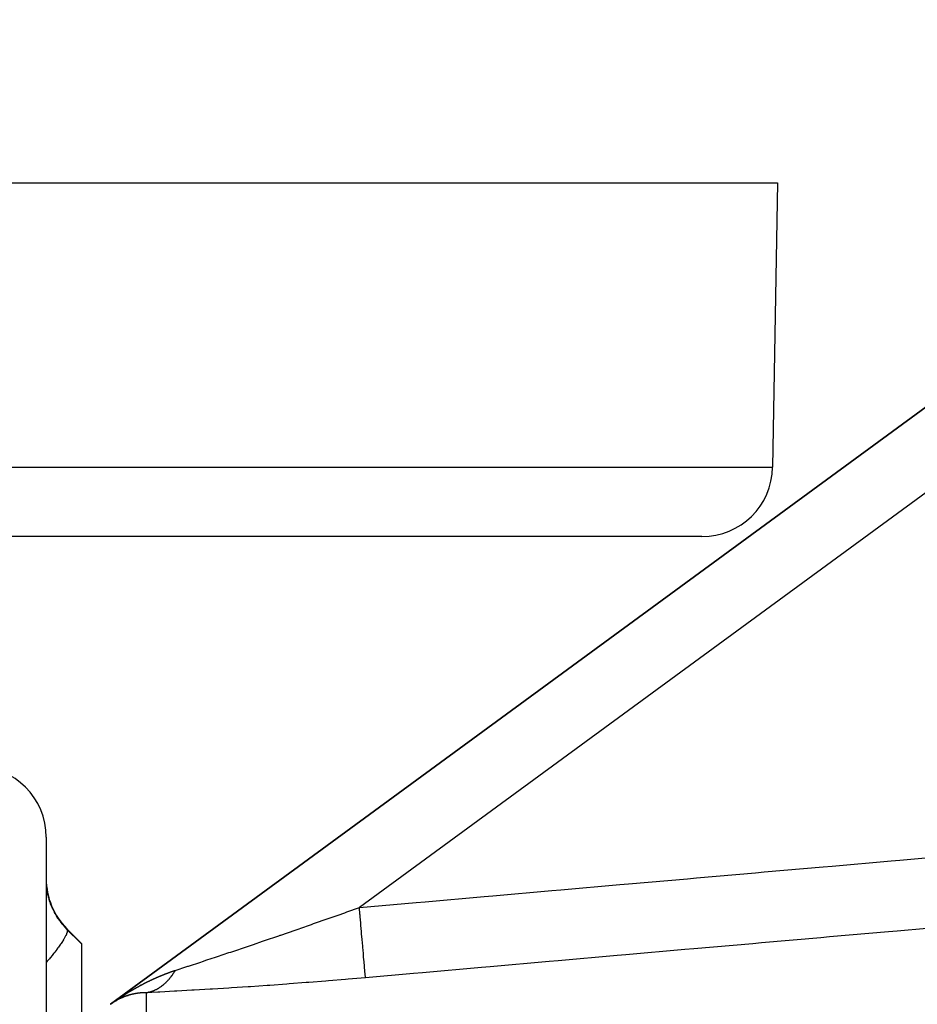
# Model space of a CAD drawing. Units: millimetres. Extents: x -257 to 442, y -271 to 271.
# Drawn here: x 17 to 42, y -160 to -132 of the extents above; entities that cross this region are included whole.
import ezdxf

# ---------------------------------------------------------------- set-up
doc = ezdxf.new("R2010")
doc.units = ezdxf.units.MM
doc.linetypes.add('DASHED', pattern=[9.652, 8.128, -1.524])
doc.layers.add('nevidi', color=4, linetype='DASHED')

msp = doc.modelspace()

# ---------------------------------------------------------------- linework, layer by layer
at = {"color": 2}
for p, q in [((57.155, -131.724), (19.155, -159.556)), ((19.155, -159.556), (57.155, -131.724)), ((19.155, -159.556), (57.155, -131.724)), ((57.155, -131.724), (19.155, -159.556)), ((-67.337, -136.337), (38.012, -136.337)), ((38.012, -136.337), (37.872, -144.372)), ((38.012, -136.337), (37.872, -144.372)), ((35.872, -146.337), (-65.197, -146.337)), ((17.337, -154.837), (17.337, -247.837)), ((17.923, -157.423), (18.337, -157.837)), ((18.337, -157.837), (18.337, -157.852)), ((18.337, -157.852), (18.337, -160.164)), ((20.286, -158.878), (20.283, -158.879)), ((20.33, -158.858), (20.327, -158.859)), ((20.409, -158.821), (20.406, -158.823)), ((20.008, -159.019), (20.005, -159.02)), ((20.269, -159.207), (20.252, -159.211)), ((20.32, -159.191), (20.312, -159.194)), ((19.29, -159.468), (19.291, -159.467)), ((19.5, -159.362), (19.502, -159.361)), ((19.617, -159.318), (19.619, -159.317)), ((19.643, -159.309), (19.645, -159.309)), ((19.646, -159.309), (19.648, -159.308)), ((19.648, -159.308), (19.65, -159.307)), ((20.229, -159.217), (20.218, -159.219))]:
    msp.add_line(p, q, dxfattribs=at)
for points in [[(20.282, -158.88), (20.279, -158.882), (20.277, -158.882)], [(20.448, -158.804), (20.446, -158.805), (20.446, -158.805), (20.444, -158.806)], [(19.313, -159.454), (19.315, -159.453), (19.315, -159.453)], [(19.32, -159.451), (19.321, -159.45), (19.322, -159.449), (19.323, -159.448), (19.324, -159.448), (19.326, -159.447), (19.326, -159.447), (19.328, -159.446), (19.328, -159.446), (19.33, -159.445), (19.33, -159.444), (19.332, -159.444), (19.333, -159.443), (19.334, -159.442), (19.335, -159.442), (19.336, -159.441), (19.337, -159.441)], [(19.396, -159.41), (19.396, -159.41), (19.398, -159.409), (19.398, -159.409), (19.4, -159.408)], [(19.457, -159.381), (19.459, -159.38), (19.459, -159.38), (19.461, -159.379)], [(19.486, -159.368), (19.488, -159.367), (19.489, -159.367), (19.49, -159.366), (19.491, -159.366)], [(19.502, -159.361), (19.504, -159.36), (19.505, -159.36), (19.507, -159.359), (19.507, -159.359), (19.509, -159.358), (19.509, -159.358), (19.511, -159.357)], [(19.514, -159.356), (19.514, -159.356), (19.516, -159.355)], [(19.526, -159.352), (19.527, -159.351), (19.528, -159.351), (19.53, -159.35)], [(19.539, -159.346), (19.541, -159.345), (19.542, -159.345)], [(19.586, -159.264), (19.583, -159.266), (19.582, -159.267)], [(19.622, -159.316), (19.624, -159.316), (19.624, -159.316)], [(19.629, -159.314), (19.631, -159.313), (19.631, -159.313)], [(19.634, -159.313), (19.636, -159.312), (19.636, -159.312), (19.638, -159.311)]]:
    msp.add_lwpolyline(points, dxfattribs=at)
for centre, start, end in [((35.872, -144.337), 270, 359), ((15.337, -154.837), 0, 90), ((19.337, -156.009), 180, 225)]:
    msp.add_arc(centre, 2, start, end, dxfattribs=at)
at = {"layer": 'nevidi', "color": 7, "linetype": 'Continuous'}
for p, q in [((54.337, -136.205), (26.189, -156.822)), ((-67.197, -144.372), (37.872, -144.372)), ((17.923, -157.439), (17.923, -157.423)), ((19.487, -159.328), (19.489, -159.326)), ((20.163, -159.229), (20.163, -160.042)), ((19.169, -159.547), (19.171, -159.545)), ((19.17, -159.546), (19.172, -159.545)), ((19.175, -159.542), (19.176, -159.541)), ((19.178, -159.54), (19.179, -159.539)), ((19.196, -159.527), (19.199, -159.525)), ((19.201, -159.524), (19.201, -159.523))]:
    msp.add_line(p, q, dxfattribs=at)
for points in [[(26.189, -156.822), (27.797, -156.681), (28.046, -156.659), (29.715, -156.512), (29.963, -156.491), (31.633, -156.344), (31.881, -156.322), (33.551, -156.175), (33.799, -156.154), (35.468, -156.007), (35.717, -155.985), (37.386, -155.839), (37.635, -155.817), (39.304, -155.67), (39.552, -155.648), (41.222, -155.502), (41.471, -155.48), (43.14, -155.333)], [(17.338, -156.151), (17.338, -156.159), (17.34, -156.203), (17.34, -156.211), (17.344, -156.259), (17.345, -156.268), (17.352, -156.32), (17.353, -156.33), (17.356, -156.35), (17.362, -156.386), (17.364, -156.397), (17.376, -156.457), (17.379, -156.468), (17.394, -156.531), (17.397, -156.543), (17.412, -156.594), (17.417, -156.61), (17.421, -156.622), (17.444, -156.692), (17.449, -156.704), (17.476, -156.775), (17.482, -156.788), (17.504, -156.839), (17.514, -156.86), (17.52, -156.872), (17.557, -156.946), (17.564, -156.959), (17.605, -157.032), (17.613, -157.045), (17.631, -157.074), (17.659, -157.118), (17.667, -157.131), (17.718, -157.202), (17.727, -157.215), (17.782, -157.284), (17.789, -157.293), (17.792, -157.296), (17.851, -157.364), (17.862, -157.376), (17.923, -157.439)], [(20.984, -158.598), (21.309, -158.492), (21.337, -158.483), (21.358, -158.476), (21.704, -158.362), (21.756, -158.345), (21.879, -158.304), (22.119, -158.225), (22.174, -158.206), (22.501, -158.097), (22.551, -158.08), (22.608, -158.061), (22.997, -157.93), (23.056, -157.91), (23.195, -157.863), (23.451, -157.776), (23.51, -157.756), (23.909, -157.619), (23.949, -157.606), (23.969, -157.599), (24.371, -157.46), (24.431, -157.439), (24.751, -157.328), (24.836, -157.299), (24.896, -157.278), (25.304, -157.135), (25.365, -157.113), (25.59, -157.034), (25.776, -156.969), (25.837, -156.947), (26.189, -156.822)], [(26.363, -158.806), (26.361, -158.783), (26.36, -158.775), (26.36, -158.768), (26.356, -158.722), (26.355, -158.71), (26.354, -158.699), (26.348, -158.632), (26.346, -158.615), (26.345, -158.6), (26.337, -158.513), (26.335, -158.491), (26.334, -158.473), (26.325, -158.367), (26.322, -158.341), (26.32, -158.32), (26.31, -158.196), (26.307, -158.167), (26.305, -158.143), (26.293, -158.004), (26.29, -157.971), (26.287, -157.944), (26.274, -157.793), (26.271, -157.757), (26.268, -157.728), (26.254, -157.566), (26.251, -157.528), (26.248, -157.498), (26.233, -157.327), (26.23, -157.288), (26.227, -157.256), (26.212, -157.081), (26.208, -157.041), (26.205, -157.008), (26.19, -156.83), (26.189, -156.822)], [(17.923, -157.439), (17.924, -157.44), (17.933, -157.471), (17.933, -157.472), (17.933, -157.474), (17.933, -157.479), (17.925, -157.527), (17.923, -157.535), (17.922, -157.538), (17.922, -157.539), (17.896, -157.604), (17.888, -157.619), (17.888, -157.621), (17.886, -157.624), (17.845, -157.7), (17.834, -157.718), (17.828, -157.728), (17.825, -157.733), (17.774, -157.813), (17.759, -157.835), (17.745, -157.856), (17.741, -157.861), (17.684, -157.942), (17.666, -157.966), (17.64, -158.001), (17.636, -158.007), (17.576, -158.085), (17.555, -158.112), (17.516, -158.161), (17.51, -158.167), (17.451, -158.24), (17.428, -158.268), (17.373, -158.333), (17.367, -158.34), (17.337, -158.375)], [(17.923, -157.439), (18.308, -157.823), (18.337, -157.852)], [(43.066, -157.34), (41.396, -157.487), (41.148, -157.508), (39.478, -157.655), (39.23, -157.677), (37.561, -157.823), (37.312, -157.845), (35.643, -157.992), (35.394, -158.013), (33.725, -158.16), (33.476, -158.182), (31.807, -158.328), (31.558, -158.35), (29.889, -158.497), (29.641, -158.519), (27.971, -158.665), (27.723, -158.687), (26.363, -158.806)], [(20.561, -158.755), (20.562, -158.755), (20.565, -158.754), (20.567, -158.753), (20.57, -158.752), (20.571, -158.751), (20.574, -158.75), (20.576, -158.749), (20.579, -158.748), (20.581, -158.747), (20.583, -158.746), (20.585, -158.745), (20.588, -158.744), (20.589, -158.744), (20.592, -158.742), (20.594, -158.742), (20.597, -158.74), (20.599, -158.74), (20.601, -158.739), (20.603, -158.738), (20.606, -158.737), (20.608, -158.736), (20.611, -158.735), (20.612, -158.734), (20.615, -158.733), (20.617, -158.732), (20.62, -158.731), (20.621, -158.731), (20.624, -158.729), (20.626, -158.729), (20.629, -158.728), (20.63, -158.727), (20.633, -158.726), (20.635, -158.725), (20.638, -158.724), (20.639, -158.723), (20.642, -158.722), (20.644, -158.721), (20.647, -158.72), (20.649, -158.72), (20.651, -158.719), (20.653, -158.718), (20.656, -158.717), (20.658, -158.716), (20.66, -158.715), (20.662, -158.714), (20.665, -158.713), (20.667, -158.712), (20.67, -158.711), (20.671, -158.711), (20.674, -158.71), (20.676, -158.709), (20.679, -158.708), (20.68, -158.707), (20.683, -158.706), (20.685, -158.705), (20.688, -158.704), (20.69, -158.703), (20.692, -158.702), (20.694, -158.702), (20.697, -158.701), (20.699, -158.7), (20.702, -158.699), (20.703, -158.698), (20.706, -158.697), (20.708, -158.696), (20.711, -158.695), (20.712, -158.695), (20.715, -158.694), (20.717, -158.693), (20.72, -158.692), (20.722, -158.691), (20.724, -158.69), (20.726, -158.689), (20.729, -158.688), (20.731, -158.688), (20.734, -158.687), (20.735, -158.686), (20.738, -158.685), (20.74, -158.684), (20.743, -158.683), (20.744, -158.682), (20.747, -158.681), (20.749, -158.681), (20.752, -158.68), (20.754, -158.679), (20.756, -158.678), (20.758, -158.677), (20.761, -158.676), (20.763, -158.676), (20.766, -158.674), (20.767, -158.674), (20.77, -158.673), (20.772, -158.672), (20.775, -158.671), (20.776, -158.67), (20.779, -158.669), (20.781, -158.669), (20.784, -158.668), (20.786, -158.667), (20.788, -158.666), (20.79, -158.665), (20.793, -158.664), (20.795, -158.664), (20.798, -158.663), (20.799, -158.662), (20.802, -158.661), (20.804, -158.66), (20.807, -158.659), (20.808, -158.659), (20.811, -158.658), (20.813, -158.657), (20.816, -158.656), (20.818, -158.655), (20.82, -158.654), (20.822, -158.654), (20.825, -158.653), (20.827, -158.652), (20.83, -158.651), (20.831, -158.65)], [(20.831, -158.65), (20.834, -158.649), (20.836, -158.649), (20.839, -158.648), (20.841, -158.647), (20.843, -158.646), (20.845, -158.645), (20.848, -158.644), (20.85, -158.644), (20.853, -158.643), (20.854, -158.642), (20.857, -158.641), (20.859, -158.641), (20.862, -158.64), (20.864, -158.639), (20.866, -158.638), (20.868, -158.637), (20.871, -158.636), (20.873, -158.636), (20.876, -158.635), (20.877, -158.634), (20.88, -158.633), (20.881, -158.633), (20.882, -158.633), (20.885, -158.631), (20.887, -158.631), (20.889, -158.63), (20.891, -158.629), (20.894, -158.628), (20.896, -158.628), (20.899, -158.627), (20.9, -158.626), (20.903, -158.625), (20.905, -158.625), (20.908, -158.624), (20.91, -158.623), (20.913, -158.622), (20.914, -158.621), (20.917, -158.62), (20.919, -158.62), (20.922, -158.619), (20.923, -158.618), (20.926, -158.617), (20.928, -158.617), (20.931, -158.616), (20.933, -158.615), (20.936, -158.614), (20.937, -158.614), (20.94, -158.613), (20.942, -158.612), (20.945, -158.611), (20.947, -158.61), (20.949, -158.61), (20.951, -158.609), (20.954, -158.608), (20.956, -158.607), (20.959, -158.606), (20.961, -158.606), (20.963, -158.605), (20.965, -158.604), (20.968, -158.603), (20.97, -158.603), (20.973, -158.602), (20.974, -158.601), (20.977, -158.6), (20.979, -158.6), (20.982, -158.599), (20.984, -158.598), (20.984, -158.598)], [(20.931, -158.684), (20.937, -158.675), (20.942, -158.667), (20.944, -158.664), (20.954, -158.648), (20.956, -158.645), (20.966, -158.628), (20.968, -158.626), (20.978, -158.608), (20.98, -158.606), (20.984, -158.598)], [(20.03, -159.007), (20.033, -159.005), (20.035, -159.004), (20.038, -159.003), (20.039, -159.002), (20.042, -159.001), (20.044, -159), (20.046, -158.998), (20.048, -158.997), (20.051, -158.996), (20.053, -158.995), (20.055, -158.994), (20.057, -158.993), (20.06, -158.991), (20.061, -158.99), (20.064, -158.989), (20.066, -158.988), (20.069, -158.987), (20.07, -158.986), (20.073, -158.984), (20.075, -158.984), (20.077, -158.982), (20.079, -158.981), (20.082, -158.98), (20.083, -158.979), (20.086, -158.977), (20.088, -158.977), (20.091, -158.975), (20.092, -158.974), (20.095, -158.973), (20.097, -158.972), (20.1, -158.971), (20.101, -158.97), (20.104, -158.968), (20.106, -158.967), (20.108, -158.966), (20.11, -158.965), (20.113, -158.964), (20.114, -158.963), (20.117, -158.962), (20.119, -158.961), (20.122, -158.959), (20.123, -158.958), (20.126, -158.957), (20.128, -158.956), (20.131, -158.955), (20.132, -158.954), (20.135, -158.952), (20.137, -158.952), (20.139, -158.95), (20.141, -158.949), (20.144, -158.948), (20.145, -158.947), (20.148, -158.946), (20.15, -158.945), (20.153, -158.943), (20.154, -158.943), (20.157, -158.941), (20.159, -158.94), (20.162, -158.939), (20.163, -158.938), (20.166, -158.937), (20.168, -158.936), (20.171, -158.935), (20.172, -158.934), (20.175, -158.932), (20.177, -158.932), (20.179, -158.93), (20.181, -158.929), (20.184, -158.928), (20.185, -158.927), (20.188, -158.926), (20.19, -158.925), (20.193, -158.924), (20.194, -158.923), (20.197, -158.921), (20.199, -158.92), (20.202, -158.919), (20.203, -158.918), (20.206, -158.917), (20.208, -158.916), (20.211, -158.915), (20.212, -158.914), (20.215, -158.913), (20.217, -158.912), (20.219, -158.91), (20.221, -158.909), (20.224, -158.908), (20.226, -158.907), (20.228, -158.906), (20.23, -158.905), (20.233, -158.904), (20.234, -158.903), (20.237, -158.902), (20.239, -158.901), (20.242, -158.899), (20.243, -158.899), (20.246, -158.897), (20.248, -158.896), (20.251, -158.895), (20.252, -158.894), (20.255, -158.893), (20.257, -158.892), (20.26, -158.891), (20.261, -158.89), (20.264, -158.889), (20.266, -158.888), (20.268, -158.887), (20.27, -158.886), (20.273, -158.884), (20.275, -158.884), (20.277, -158.882), (20.279, -158.881), (20.282, -158.88), (20.283, -158.879), (20.286, -158.878), (20.288, -158.877), (20.291, -158.876), (20.292, -158.875), (20.295, -158.874)], [(20.163, -159.229), (20.175, -159.227), (20.177, -159.227), (20.193, -159.224), (20.195, -159.224), (20.21, -159.221), (20.213, -159.22), (20.223, -159.218), (20.228, -159.217), (20.231, -159.216), (20.233, -159.216), (20.246, -159.213), (20.248, -159.212), (20.263, -159.208), (20.266, -159.208), (20.281, -159.203), (20.283, -159.203), (20.298, -159.198), (20.301, -159.197), (20.302, -159.197), (20.312, -159.194), (20.316, -159.192), (20.318, -159.192), (20.333, -159.187), (20.336, -159.186), (20.35, -159.18), (20.353, -159.179), (20.368, -159.174), (20.37, -159.173), (20.381, -159.168), (20.385, -159.166), (20.387, -159.165), (20.391, -159.164), (20.402, -159.159), (20.404, -159.158), (20.419, -159.151), (20.421, -159.15), (20.436, -159.143), (20.438, -159.142), (20.453, -159.135), (20.455, -159.133), (20.457, -159.132), (20.467, -159.127), (20.47, -159.126), (20.472, -159.124), (20.486, -159.116), (20.488, -159.115), (20.503, -159.107), (20.505, -159.106), (20.519, -159.097), (20.521, -159.096), (20.532, -159.089), (20.536, -159.087), (20.538, -159.085), (20.542, -159.083), (20.552, -159.076), (20.554, -159.075), (20.568, -159.065), (20.57, -159.064), (20.584, -159.054), (20.586, -159.052), (20.6, -159.042), (20.602, -159.041), (20.605, -159.038), (20.615, -159.031), (20.616, -159.03), (20.618, -159.029), (20.632, -159.018), (20.634, -159.016), (20.647, -159.005), (20.649, -159.003), (20.663, -158.992), (20.665, -158.99), (20.676, -158.981), (20.678, -158.979), (20.68, -158.977), (20.685, -158.973), (20.693, -158.965), (20.695, -158.963), (20.708, -158.951), (20.71, -158.949), (20.723, -158.937), (20.725, -158.935), (20.738, -158.922), (20.74, -158.92), (20.744, -158.917), (20.753, -158.908), (20.753, -158.907), (20.755, -158.905), (20.767, -158.892), (20.769, -158.89), (20.782, -158.877), (20.784, -158.875), (20.796, -158.861), (20.798, -158.859), (20.809, -158.846), (20.81, -158.845), (20.812, -158.843), (20.817, -158.836), (20.824, -158.828), (20.826, -158.826), (20.838, -158.812), (20.839, -158.809), (20.851, -158.794), (20.853, -158.792), (20.865, -158.777), (20.867, -158.775), (20.871, -158.769), (20.878, -158.76), (20.879, -158.759), (20.88, -158.757), (20.891, -158.742), (20.893, -158.739), (20.904, -158.723), (20.906, -158.721), (20.917, -158.705), (20.919, -158.702), (20.929, -158.686), (20.93, -158.686), (20.931, -158.684)], [(26.363, -158.806), (25.874, -158.849), (25.801, -158.855), (25.314, -158.895), (25.242, -158.901), (24.758, -158.94), (24.687, -158.945), (24.206, -158.982), (24.135, -158.987), (23.657, -159.022), (23.586, -159.027), (23.111, -159.06), (23.041, -159.064), (22.57, -159.095), (22.501, -159.1), (22.038, -159.128), (21.971, -159.132), (21.522, -159.159), (21.456, -159.162), (21.025, -159.186), (20.96, -159.189), (20.552, -159.21), (20.491, -159.213), (20.163, -159.229)], [(20.295, -158.874), (20.297, -158.873), (20.3, -158.872), (20.301, -158.871), (20.304, -158.87), (20.306, -158.869), (20.309, -158.867), (20.31, -158.867), (20.313, -158.865), (20.315, -158.865), (20.318, -158.863), (20.319, -158.862), (20.322, -158.861), (20.324, -158.86), (20.327, -158.859), (20.328, -158.858), (20.331, -158.857), (20.333, -158.856), (20.336, -158.855), (20.337, -158.854), (20.34, -158.853), (20.342, -158.852), (20.344, -158.851), (20.346, -158.85), (20.349, -158.849), (20.351, -158.848), (20.353, -158.847), (20.355, -158.846), (20.358, -158.845), (20.36, -158.844), (20.362, -158.842), (20.364, -158.842), (20.367, -158.84), (20.369, -158.84), (20.371, -158.838), (20.373, -158.838), (20.376, -158.836), (20.378, -158.835), (20.38, -158.834), (20.382, -158.833), (20.385, -158.832), (20.387, -158.831), (20.389, -158.83), (20.391, -158.829), (20.394, -158.828), (20.395, -158.827), (20.398, -158.826), (20.4, -158.825), (20.403, -158.824), (20.404, -158.823), (20.407, -158.822), (20.409, -158.821), (20.412, -158.82), (20.413, -158.819), (20.416, -158.818), (20.418, -158.817), (20.421, -158.816), (20.422, -158.815), (20.425, -158.814), (20.427, -158.813), (20.43, -158.812), (20.431, -158.811), (20.434, -158.81), (20.436, -158.809), (20.439, -158.808), (20.44, -158.807), (20.443, -158.806), (20.445, -158.805), (20.446, -158.805), (20.448, -158.804), (20.449, -158.803), (20.452, -158.802), (20.454, -158.801), (20.457, -158.8), (20.458, -158.799), (20.461, -158.798), (20.463, -158.797), (20.466, -158.796), (20.468, -158.795), (20.47, -158.794), (20.472, -158.793), (20.475, -158.792), (20.476, -158.791), (20.479, -158.79), (20.481, -158.789), (20.484, -158.788), (20.486, -158.787), (20.488, -158.786), (20.49, -158.786), (20.493, -158.784), (20.495, -158.784), (20.497, -158.782), (20.499, -158.782), (20.502, -158.78), (20.504, -158.78), (20.506, -158.778), (20.508, -158.778), (20.511, -158.777), (20.513, -158.776), (20.515, -158.775), (20.517, -158.774), (20.52, -158.773), (20.522, -158.772), (20.524, -158.771), (20.526, -158.77), (20.529, -158.769), (20.531, -158.768), (20.534, -158.767), (20.535, -158.766), (20.538, -158.765), (20.54, -158.764), (20.543, -158.763), (20.544, -158.762), (20.547, -158.761), (20.549, -158.76), (20.552, -158.759), (20.553, -158.759), (20.556, -158.757), (20.558, -158.757), (20.561, -158.755)], [(19.671, -159.211), (19.674, -159.21), (19.676, -159.209), (19.678, -159.207), (19.68, -159.206)], [(19.683, -159.204), (19.684, -159.203), (19.687, -159.202), (19.689, -159.201), (19.691, -159.199), (19.693, -159.198)], [(19.696, -159.196), (19.697, -159.196), (19.7, -159.194), (19.702, -159.193), (19.704, -159.191), (19.706, -159.19), (19.709, -159.189)], [(19.71, -159.188), (19.713, -159.186), (19.715, -159.185), (19.717, -159.183), (19.719, -159.183), (19.722, -159.181), (19.723, -159.18), (19.726, -159.178), (19.728, -159.177), (19.73, -159.176), (19.732, -159.175), (19.735, -159.173), (19.736, -159.172), (19.739, -159.171)], [(19.741, -159.169), (19.743, -159.168), (19.745, -159.167), (19.748, -159.165), (19.75, -159.164), (19.752, -159.163), (19.754, -159.162), (19.757, -159.16), (19.758, -159.159), (19.761, -159.158), (19.763, -159.157), (19.765, -159.155), (19.767, -159.154), (19.77, -159.152)], [(19.771, -159.152), (19.774, -159.15), (19.776, -159.149), (19.778, -159.147), (19.78, -159.146), (19.783, -159.145)], [(19.784, -159.144), (19.787, -159.142), (19.789, -159.141), (19.791, -159.14), (19.793, -159.139), (19.796, -159.137), (19.798, -159.136), (19.8, -159.135)], [(19.802, -159.134), (19.805, -159.132), (19.806, -159.131), (19.809, -159.13), (19.811, -159.129), (19.813, -159.127), (19.815, -159.126), (19.818, -159.124)], [(19.819, -159.124), (19.822, -159.122), (19.824, -159.121), (19.826, -159.119), (19.828, -159.119), (19.831, -159.117), (19.832, -159.116), (19.835, -159.114)], [(19.837, -159.114), (19.84, -159.112), (19.841, -159.111), (19.844, -159.109), (19.846, -159.108), (19.848, -159.107), (19.85, -159.106), (19.853, -159.104), (19.854, -159.103), (19.857, -159.102), (19.859, -159.101), (19.862, -159.099), (19.863, -159.099), (19.866, -159.097), (19.867, -159.096), (19.87, -159.094), (19.872, -159.094), (19.875, -159.092), (19.876, -159.091), (19.879, -159.09), (19.881, -159.089), (19.883, -159.087), (19.885, -159.086), (19.888, -159.085), (19.89, -159.084), (19.892, -159.082), (19.894, -159.081), (19.896, -159.08), (19.898, -159.079), (19.901, -159.077), (19.903, -159.076), (19.905, -159.075), (19.907, -159.074), (19.91, -159.072), (19.911, -159.071), (19.914, -159.07), (19.916, -159.069), (19.919, -159.067), (19.92, -159.067), (19.923, -159.065), (19.925, -159.064), (19.927, -159.063), (19.929, -159.062), (19.932, -159.06), (19.933, -159.059), (19.936, -159.058), (19.938, -159.057), (19.941, -159.055), (19.942, -159.054), (19.945, -159.053), (19.947, -159.052), (19.949, -159.05), (19.951, -159.05), (19.954, -159.048), (19.955, -159.047), (19.958, -159.046), (19.96, -159.045), (19.963, -159.043), (19.964, -159.042), (19.967, -159.041), (19.969, -159.04), (19.971, -159.038), (19.973, -159.038), (19.976, -159.036), (19.978, -159.035), (19.98, -159.034), (19.982, -159.033), (19.985, -159.031), (19.986, -159.03)], [(19.989, -159.029), (19.991, -159.028), (19.993, -159.026), (19.995, -159.026), (19.998, -159.024), (19.999, -159.023), (20.002, -159.022), (20.004, -159.021), (20.007, -159.019), (20.008, -159.019), (20.008, -159.019), (20.011, -159.017), (20.013, -159.016), (20.015, -159.015), (20.017, -159.014), (20.02, -159.012), (20.022, -159.011), (20.024, -159.01), (20.026, -159.009), (20.029, -159.008)], [(19.283, -159.472), (19.283, -159.472), (19.281, -159.473), (19.28, -159.473), (19.279, -159.474), (19.278, -159.475), (19.277, -159.476), (19.276, -159.476), (19.275, -159.477), (19.274, -159.477), (19.273, -159.478), (19.272, -159.479), (19.27, -159.48), (19.27, -159.48), (19.268, -159.481), (19.267, -159.481), (19.266, -159.482), (19.265, -159.483), (19.264, -159.484), (19.263, -159.484), (19.262, -159.485), (19.261, -159.485), (19.259, -159.486), (19.259, -159.487), (19.257, -159.488), (19.257, -159.488), (19.255, -159.489), (19.254, -159.489), (19.253, -159.49), (19.252, -159.491), (19.251, -159.492), (19.25, -159.492), (19.249, -159.493), (19.248, -159.494), (19.247, -159.494), (19.246, -159.495), (19.244, -159.496), (19.244, -159.496), (19.242, -159.497), (19.241, -159.498), (19.24, -159.499), (19.239, -159.499), (19.238, -159.5), (19.237, -159.5), (19.236, -159.501), (19.235, -159.502), (19.234, -159.503), (19.233, -159.503), (19.231, -159.504), (19.231, -159.505), (19.229, -159.505), (19.229, -159.506), (19.227, -159.507), (19.227, -159.507), (19.225, -159.508), (19.224, -159.509), (19.223, -159.51), (19.222, -159.51), (19.221, -159.511), (19.22, -159.512), (19.219, -159.513), (19.218, -159.513), (19.216, -159.514), (19.216, -159.514), (19.214, -159.515), (19.214, -159.516), (19.212, -159.517), (19.212, -159.517), (19.21, -159.518), (19.21, -159.519), (19.208, -159.52), (19.207, -159.52), (19.206, -159.521), (19.205, -159.521), (19.204, -159.523), (19.203, -159.523), (19.201, -159.524), (19.201, -159.524), (19.199, -159.525), (19.199, -159.526), (19.197, -159.527), (19.197, -159.527), (19.195, -159.528), (19.195, -159.529), (19.193, -159.53), (19.193, -159.53), (19.191, -159.531), (19.19, -159.532), (19.189, -159.533), (19.188, -159.533), (19.187, -159.534), (19.186, -159.535), (19.185, -159.536), (19.184, -159.536), (19.182, -159.537), (19.182, -159.538), (19.18, -159.539), (19.18, -159.539), (19.178, -159.54), (19.178, -159.54), (19.176, -159.542), (19.176, -159.542), (19.174, -159.543), (19.174, -159.543), (19.172, -159.545), (19.171, -159.545), (19.17, -159.546), (19.169, -159.547), (19.167, -159.548), (19.167, -159.548), (19.165, -159.549), (19.165, -159.549), (19.165, -159.55), (19.165, -159.55), (19.165, -159.549), (19.165, -159.549), (19.165, -159.549), (19.166, -159.549), (19.166, -159.549), (19.166, -159.549)], [(19.209, -159.518), (19.212, -159.516), (19.213, -159.515), (19.216, -159.513), (19.217, -159.512), (19.22, -159.509), (19.222, -159.509), (19.225, -159.506), (19.226, -159.506), (19.229, -159.503), (19.23, -159.503), (19.233, -159.5), (19.234, -159.5), (19.237, -159.497), (19.238, -159.497), (19.242, -159.494), (19.243, -159.494), (19.246, -159.491), (19.247, -159.491), (19.25, -159.488), (19.251, -159.488), (19.254, -159.485), (19.255, -159.485), (19.259, -159.482), (19.259, -159.482), (19.263, -159.479), (19.264, -159.479), (19.267, -159.476), (19.268, -159.476), (19.271, -159.473), (19.272, -159.473), (19.275, -159.47), (19.276, -159.47), (19.279, -159.468), (19.28, -159.467), (19.284, -159.465), (19.284, -159.464), (19.288, -159.462), (19.289, -159.461), (19.292, -159.459), (19.293, -159.458), (19.296, -159.456), (19.297, -159.455), (19.3, -159.453), (19.301, -159.453), (19.305, -159.45), (19.305, -159.45), (19.309, -159.447), (19.309, -159.447), (19.313, -159.444), (19.314, -159.444), (19.317, -159.441), (19.318, -159.441), (19.321, -159.439), (19.322, -159.438), (19.325, -159.436), (19.326, -159.435), (19.33, -159.433), (19.331, -159.432), (19.334, -159.43), (19.335, -159.429), (19.338, -159.427), (19.339, -159.426), (19.342, -159.424), (19.343, -159.424), (19.346, -159.421), (19.347, -159.421), (19.35, -159.419), (19.351, -159.418), (19.355, -159.416), (19.356, -159.415), (19.359, -159.413), (19.36, -159.412), (19.363, -159.41), (19.364, -159.409), (19.367, -159.407), (19.368, -159.406), (19.371, -159.404), (19.373, -159.403), (19.375, -159.402), (19.377, -159.401), (19.38, -159.399), (19.381, -159.398), (19.384, -159.396), (19.385, -159.395), (19.388, -159.393), (19.389, -159.392), (19.392, -159.39), (19.394, -159.389), (19.396, -159.387), (19.398, -159.386), (19.401, -159.385), (19.402, -159.384), (19.405, -159.382), (19.406, -159.381)], [(19.415, -159.401), (19.414, -159.401), (19.412, -159.402), (19.412, -159.402), (19.41, -159.403), (19.41, -159.403), (19.408, -159.404), (19.407, -159.404), (19.406, -159.405), (19.405, -159.405), (19.403, -159.406), (19.403, -159.406), (19.401, -159.407), (19.4, -159.408), (19.399, -159.408), (19.398, -159.409), (19.397, -159.409), (19.396, -159.41), (19.394, -159.411), (19.394, -159.411), (19.392, -159.412), (19.391, -159.412), (19.39, -159.413), (19.389, -159.413), (19.387, -159.414), (19.387, -159.414), (19.385, -159.415), (19.385, -159.415), (19.383, -159.416), (19.382, -159.417), (19.381, -159.418), (19.38, -159.418), (19.378, -159.419), (19.378, -159.419), (19.376, -159.42), (19.376, -159.42), (19.374, -159.421), (19.373, -159.421), (19.372, -159.422), (19.371, -159.423), (19.369, -159.423), (19.369, -159.424), (19.367, -159.425), (19.367, -159.425), (19.365, -159.426), (19.364, -159.426), (19.363, -159.427), (19.362, -159.427), (19.361, -159.428), (19.36, -159.428), (19.358, -159.429), (19.358, -159.43), (19.356, -159.43), (19.355, -159.431), (19.354, -159.432), (19.353, -159.432), (19.352, -159.433), (19.351, -159.433), (19.349, -159.434), (19.349, -159.434), (19.347, -159.435), (19.346, -159.436), (19.345, -159.436), (19.344, -159.437), (19.343, -159.438), (19.342, -159.438), (19.341, -159.439), (19.34, -159.439), (19.338, -159.44), (19.338, -159.44), (19.336, -159.441), (19.335, -159.442), (19.334, -159.443), (19.333, -159.443), (19.332, -159.444), (19.331, -159.444), (19.329, -159.445), (19.329, -159.445), (19.327, -159.446), (19.326, -159.447), (19.325, -159.447), (19.324, -159.448), (19.323, -159.449), (19.322, -159.449), (19.321, -159.45), (19.32, -159.45), (19.318, -159.451), (19.318, -159.452), (19.316, -159.452), (19.315, -159.453), (19.314, -159.454), (19.313, -159.454), (19.312, -159.455), (19.311, -159.455), (19.31, -159.456), (19.309, -159.457), (19.307, -159.457), (19.307, -159.458), (19.305, -159.459), (19.304, -159.459), (19.303, -159.46), (19.302, -159.461), (19.301, -159.461), (19.3, -159.462), (19.299, -159.463), (19.298, -159.463), (19.297, -159.464), (19.296, -159.464), (19.294, -159.465), (19.293, -159.466), (19.292, -159.466), (19.291, -159.467), (19.291, -159.467), (19.29, -159.468), (19.289, -159.468), (19.288, -159.469), (19.287, -159.47), (19.286, -159.47), (19.285, -159.471), (19.283, -159.472)], [(19.413, -159.376), (19.415, -159.375), (19.417, -159.373), (19.419, -159.372), (19.422, -159.371), (19.423, -159.369), (19.426, -159.368), (19.427, -159.367), (19.43, -159.365), (19.432, -159.364), (19.434, -159.362), (19.436, -159.361), (19.439, -159.359), (19.44, -159.358), (19.443, -159.356), (19.444, -159.355), (19.447, -159.354), (19.449, -159.353), (19.451, -159.351), (19.453, -159.35)], [(19.555, -159.34), (19.553, -159.341), (19.552, -159.341), (19.55, -159.342), (19.55, -159.342), (19.548, -159.343), (19.547, -159.343), (19.545, -159.344), (19.545, -159.344), (19.543, -159.345), (19.543, -159.345), (19.541, -159.346), (19.54, -159.346), (19.538, -159.347), (19.538, -159.347), (19.536, -159.347), (19.535, -159.348), (19.534, -159.348), (19.533, -159.349), (19.531, -159.349), (19.531, -159.349), (19.529, -159.35), (19.528, -159.35), (19.526, -159.351), (19.526, -159.351), (19.524, -159.352), (19.524, -159.352), (19.522, -159.353), (19.521, -159.353), (19.519, -159.354), (19.519, -159.354), (19.517, -159.355), (19.517, -159.355), (19.515, -159.356), (19.514, -159.356), (19.512, -159.357), (19.512, -159.357), (19.51, -159.358), (19.509, -159.358), (19.507, -159.359), (19.507, -159.359), (19.505, -159.36), (19.505, -159.36), (19.503, -159.361), (19.502, -159.361), (19.5, -159.362), (19.5, -159.362), (19.498, -159.363), (19.498, -159.363), (19.496, -159.364), (19.495, -159.364), (19.493, -159.365), (19.493, -159.365), (19.491, -159.366), (19.491, -159.366), (19.489, -159.367), (19.488, -159.367), (19.486, -159.368), (19.486, -159.368), (19.484, -159.369), (19.484, -159.369), (19.482, -159.37), (19.481, -159.37), (19.479, -159.371), (19.479, -159.371), (19.477, -159.372), (19.477, -159.372), (19.475, -159.373), (19.474, -159.373), (19.472, -159.374), (19.472, -159.374), (19.47, -159.375), (19.47, -159.375), (19.468, -159.376), (19.467, -159.376), (19.465, -159.377), (19.465, -159.377), (19.463, -159.378), (19.463, -159.378), (19.461, -159.379), (19.46, -159.379), (19.458, -159.38), (19.458, -159.38), (19.456, -159.381), (19.456, -159.381), (19.454, -159.382), (19.453, -159.382), (19.451, -159.383), (19.451, -159.383), (19.449, -159.384), (19.449, -159.385), (19.447, -159.385), (19.446, -159.386), (19.444, -159.386), (19.444, -159.387), (19.442, -159.388), (19.442, -159.388), (19.44, -159.389), (19.439, -159.389), (19.438, -159.39), (19.437, -159.39), (19.435, -159.391), (19.435, -159.391), (19.433, -159.392), (19.433, -159.392), (19.431, -159.393), (19.43, -159.393), (19.428, -159.394), (19.428, -159.394), (19.426, -159.395), (19.426, -159.395), (19.424, -159.396), (19.423, -159.396), (19.422, -159.397), (19.421, -159.397), (19.419, -159.398), (19.419, -159.399), (19.417, -159.399), (19.416, -159.4), (19.415, -159.401)], [(19.457, -159.347), (19.46, -159.345), (19.461, -159.344), (19.464, -159.343), (19.466, -159.341)], [(19.47, -159.339), (19.472, -159.337), (19.474, -159.336), (19.477, -159.334), (19.478, -159.333), (19.481, -159.331)], [(19.491, -159.325), (19.494, -159.323), (19.495, -159.322), (19.498, -159.32), (19.5, -159.319)], [(19.502, -159.318), (19.504, -159.316), (19.506, -159.315), (19.508, -159.314), (19.511, -159.312), (19.512, -159.311), (19.515, -159.309), (19.517, -159.308), (19.519, -159.307), (19.521, -159.305), (19.523, -159.304), (19.525, -159.303), (19.528, -159.301), (19.529, -159.3), (19.532, -159.298), (19.534, -159.297), (19.536, -159.296), (19.538, -159.295), (19.541, -159.293), (19.542, -159.292), (19.545, -159.29), (19.547, -159.289), (19.549, -159.287)], [(19.551, -159.286), (19.554, -159.285), (19.555, -159.284), (19.558, -159.282), (19.559, -159.281), (19.562, -159.279), (19.564, -159.278), (19.566, -159.276), (19.568, -159.275), (19.571, -159.274)], [(19.698, -159.293), (19.698, -159.293), (19.696, -159.294), (19.696, -159.294), (19.694, -159.294), (19.693, -159.295), (19.691, -159.295), (19.691, -159.295), (19.689, -159.296), (19.688, -159.296), (19.686, -159.297), (19.686, -159.297), (19.684, -159.297), (19.683, -159.297), (19.681, -159.298), (19.681, -159.298), (19.679, -159.299), (19.678, -159.299), (19.676, -159.299), (19.676, -159.3), (19.674, -159.3), (19.673, -159.3), (19.671, -159.301), (19.671, -159.301), (19.669, -159.302), (19.668, -159.302), (19.666, -159.302), (19.666, -159.303), (19.664, -159.303), (19.663, -159.303), (19.661, -159.304), (19.661, -159.304), (19.659, -159.305), (19.659, -159.305), (19.657, -159.305), (19.656, -159.305), (19.654, -159.306), (19.654, -159.306), (19.652, -159.307), (19.651, -159.307), (19.649, -159.308), (19.649, -159.308), (19.647, -159.308), (19.646, -159.309), (19.644, -159.309), (19.644, -159.309), (19.642, -159.31), (19.641, -159.31), (19.639, -159.311), (19.639, -159.311), (19.637, -159.311), (19.637, -159.312), (19.635, -159.312), (19.634, -159.312), (19.632, -159.313), (19.632, -159.313), (19.63, -159.314), (19.629, -159.314), (19.627, -159.315), (19.627, -159.315), (19.625, -159.315), (19.624, -159.316), (19.622, -159.316), (19.622, -159.316), (19.62, -159.317), (19.62, -159.317), (19.618, -159.318), (19.617, -159.318), (19.615, -159.319), (19.615, -159.319), (19.613, -159.319), (19.612, -159.32), (19.61, -159.32), (19.61, -159.32), (19.608, -159.321), (19.607, -159.321), (19.605, -159.322), (19.605, -159.322), (19.603, -159.323), (19.603, -159.323), (19.601, -159.324), (19.6, -159.324), (19.598, -159.324), (19.598, -159.325), (19.596, -159.325), (19.595, -159.325), (19.593, -159.326), (19.593, -159.326), (19.591, -159.327), (19.591, -159.327), (19.589, -159.328), (19.588, -159.328), (19.586, -159.329), (19.586, -159.329), (19.584, -159.33), (19.583, -159.33), (19.581, -159.33), (19.581, -159.331), (19.579, -159.331), (19.579, -159.331), (19.577, -159.332), (19.576, -159.332), (19.574, -159.333), (19.574, -159.333), (19.572, -159.334), (19.571, -159.334), (19.569, -159.335), (19.569, -159.335), (19.567, -159.336), (19.566, -159.336), (19.565, -159.337), (19.564, -159.337), (19.562, -159.337), (19.562, -159.338), (19.56, -159.338), (19.559, -159.338), (19.557, -159.339), (19.557, -159.339), (19.555, -159.34), (19.555, -159.34)], [(19.572, -159.273), (19.574, -159.271), (19.575, -159.271), (19.577, -159.27), (19.579, -159.268), (19.581, -159.267), (19.584, -159.266), (19.585, -159.265), (19.588, -159.263), (19.589, -159.262), (19.592, -159.26), (19.594, -159.259), (19.596, -159.258), (19.598, -159.257), (19.601, -159.255), (19.602, -159.254), (19.605, -159.252), (19.607, -159.251), (19.609, -159.249)], [(19.615, -159.246), (19.618, -159.244), (19.619, -159.243), (19.622, -159.241), (19.624, -159.24)], [(19.628, -159.238), (19.631, -159.236), (19.632, -159.235), (19.635, -159.233), (19.637, -159.233)], [(19.639, -159.231), (19.641, -159.23), (19.644, -159.228), (19.645, -159.227), (19.648, -159.226), (19.65, -159.224)], [(19.652, -159.223), (19.654, -159.222), (19.657, -159.22), (19.658, -159.219), (19.661, -159.218), (19.663, -159.217), (19.665, -159.215), (19.667, -159.214)], [(19.847, -159.259), (19.847, -159.259), (19.845, -159.259), (19.844, -159.259), (19.842, -159.26), (19.842, -159.26), (19.84, -159.26), (19.839, -159.26), (19.837, -159.261), (19.837, -159.261), (19.835, -159.261), (19.834, -159.261), (19.832, -159.262), (19.831, -159.262), (19.829, -159.262), (19.829, -159.262), (19.827, -159.263), (19.826, -159.263), (19.824, -159.263), (19.824, -159.263), (19.822, -159.264), (19.821, -159.264), (19.819, -159.264), (19.819, -159.264), (19.817, -159.265), (19.816, -159.265), (19.814, -159.265), (19.814, -159.265), (19.812, -159.266), (19.811, -159.266), (19.809, -159.266), (19.809, -159.266), (19.806, -159.267), (19.806, -159.267), (19.804, -159.267), (19.803, -159.267), (19.801, -159.268), (19.801, -159.268), (19.799, -159.268), (19.798, -159.268), (19.796, -159.269), (19.796, -159.269), (19.794, -159.269), (19.793, -159.27), (19.791, -159.27), (19.791, -159.27), (19.789, -159.271), (19.788, -159.271), (19.786, -159.271), (19.786, -159.271), (19.784, -159.272), (19.783, -159.272), (19.781, -159.272), (19.781, -159.272), (19.779, -159.273), (19.778, -159.273), (19.776, -159.273), (19.776, -159.273), (19.774, -159.274), (19.773, -159.274), (19.771, -159.275), (19.77, -159.275), (19.768, -159.275), (19.768, -159.275), (19.766, -159.276), (19.765, -159.276), (19.763, -159.276), (19.763, -159.276), (19.761, -159.277), (19.76, -159.277), (19.758, -159.277), (19.758, -159.278), (19.756, -159.278), (19.755, -159.278), (19.755, -159.278), (19.753, -159.279), (19.753, -159.279), (19.751, -159.279), (19.75, -159.279), (19.748, -159.28), (19.748, -159.28), (19.746, -159.281), (19.745, -159.281), (19.743, -159.281), (19.743, -159.281), (19.741, -159.282), (19.74, -159.282), (19.738, -159.282), (19.738, -159.283), (19.736, -159.283), (19.735, -159.283), (19.733, -159.284), (19.733, -159.284), (19.731, -159.284), (19.73, -159.284), (19.728, -159.285), (19.728, -159.285), (19.726, -159.286), (19.725, -159.286), (19.723, -159.286), (19.723, -159.286), (19.721, -159.287), (19.72, -159.287), (19.718, -159.288), (19.718, -159.288), (19.716, -159.288), (19.715, -159.288), (19.713, -159.289), (19.713, -159.289), (19.711, -159.29), (19.71, -159.29), (19.708, -159.29), (19.708, -159.29), (19.706, -159.291), (19.705, -159.291), (19.703, -159.292), (19.703, -159.292), (19.701, -159.292), (19.7, -159.293), (19.698, -159.293)], [(20.003, -159.237), (20.002, -159.237), (20.001, -159.237), (19.999, -159.237), (19.999, -159.237), (19.997, -159.237), (19.996, -159.238), (19.994, -159.238), (19.993, -159.238), (19.991, -159.238), (19.991, -159.238), (19.989, -159.238), (19.988, -159.238), (19.986, -159.239), (19.985, -159.239), (19.983, -159.239), (19.983, -159.239), (19.981, -159.239), (19.98, -159.239), (19.978, -159.239), (19.977, -159.239), (19.975, -159.24), (19.975, -159.24), (19.973, -159.24), (19.972, -159.24), (19.97, -159.24), (19.97, -159.24), (19.967, -159.241), (19.967, -159.241), (19.965, -159.241), (19.964, -159.241), (19.962, -159.241), (19.962, -159.241), (19.959, -159.242), (19.959, -159.242), (19.957, -159.242), (19.956, -159.242), (19.954, -159.242), (19.954, -159.242), (19.951, -159.243), (19.951, -159.243), (19.949, -159.243), (19.948, -159.243), (19.946, -159.243), (19.946, -159.243), (19.944, -159.243), (19.943, -159.244), (19.941, -159.244), (19.941, -159.244), (19.938, -159.244), (19.938, -159.244), (19.936, -159.245), (19.935, -159.245), (19.933, -159.245), (19.933, -159.245), (19.931, -159.245), (19.93, -159.245), (19.928, -159.246), (19.927, -159.246), (19.925, -159.246), (19.925, -159.246), (19.923, -159.246), (19.922, -159.246), (19.92, -159.247), (19.919, -159.247), (19.917, -159.247), (19.917, -159.247), (19.915, -159.247), (19.914, -159.248), (19.912, -159.248), (19.912, -159.248), (19.91, -159.248), (19.909, -159.248), (19.907, -159.249), (19.906, -159.249), (19.904, -159.249), (19.904, -159.249), (19.902, -159.249), (19.901, -159.249), (19.899, -159.25), (19.899, -159.25), (19.897, -159.25), (19.896, -159.25), (19.894, -159.251), (19.893, -159.251), (19.891, -159.251), (19.891, -159.251), (19.889, -159.251), (19.888, -159.252), (19.886, -159.252), (19.886, -159.252), (19.884, -159.252), (19.883, -159.252), (19.881, -159.253), (19.88, -159.253), (19.878, -159.253), (19.878, -159.253), (19.876, -159.254), (19.875, -159.254), (19.873, -159.254), (19.873, -159.254), (19.871, -159.254), (19.87, -159.255), (19.868, -159.255), (19.867, -159.255), (19.865, -159.255), (19.865, -159.255), (19.863, -159.256), (19.862, -159.256), (19.86, -159.256), (19.86, -159.256), (19.858, -159.257), (19.857, -159.257), (19.855, -159.257), (19.855, -159.257), (19.852, -159.258), (19.852, -159.258), (19.85, -159.258), (19.849, -159.258), (19.847, -159.259)], [(20.163, -159.229), (20.163, -159.229), (20.162, -159.229), (20.16, -159.229), (20.159, -159.229), (20.157, -159.229), (20.157, -159.229), (20.154, -159.229), (20.154, -159.229), (20.152, -159.229), (20.151, -159.229), (20.149, -159.229), (20.148, -159.229), (20.146, -159.229), (20.145, -159.229), (20.143, -159.229), (20.143, -159.229), (20.14, -159.229), (20.14, -159.229), (20.138, -159.229), (20.137, -159.229), (20.135, -159.229), (20.134, -159.229), (20.132, -159.229), (20.132, -159.229), (20.129, -159.229), (20.129, -159.229), (20.127, -159.229), (20.126, -159.229), (20.124, -159.23), (20.123, -159.23), (20.121, -159.23), (20.121, -159.23), (20.118, -159.23), (20.118, -159.23), (20.116, -159.23), (20.115, -159.23), (20.113, -159.23), (20.112, -159.23), (20.11, -159.23), (20.11, -159.23), (20.107, -159.23), (20.107, -159.23), (20.105, -159.23), (20.104, -159.23), (20.102, -159.23), (20.101, -159.23), (20.099, -159.23), (20.099, -159.23), (20.096, -159.231), (20.096, -159.231), (20.094, -159.231), (20.093, -159.231), (20.091, -159.231), (20.091, -159.231), (20.088, -159.231), (20.088, -159.231), (20.086, -159.231), (20.085, -159.231), (20.083, -159.231), (20.082, -159.231), (20.08, -159.231), (20.08, -159.231), (20.077, -159.231), (20.077, -159.231), (20.075, -159.232), (20.074, -159.232), (20.072, -159.232), (20.071, -159.232), (20.069, -159.232), (20.069, -159.232), (20.067, -159.232), (20.066, -159.232), (20.064, -159.232), (20.063, -159.232), (20.061, -159.232), (20.061, -159.232), (20.058, -159.233), (20.058, -159.233), (20.056, -159.233), (20.055, -159.233), (20.053, -159.233), (20.052, -159.233), (20.05, -159.233), (20.05, -159.233), (20.048, -159.233), (20.047, -159.233), (20.045, -159.233), (20.044, -159.233), (20.042, -159.234), (20.042, -159.234), (20.039, -159.234), (20.039, -159.234), (20.037, -159.234), (20.036, -159.234), (20.034, -159.234), (20.034, -159.234), (20.031, -159.234), (20.031, -159.234), (20.029, -159.235), (20.028, -159.235), (20.026, -159.235), (20.026, -159.235), (20.023, -159.235), (20.023, -159.235), (20.021, -159.235), (20.02, -159.235), (20.018, -159.236), (20.018, -159.236), (20.015, -159.236), (20.015, -159.236), (20.013, -159.236), (20.012, -159.236), (20.01, -159.236), (20.009, -159.236), (20.007, -159.236), (20.007, -159.237), (20.005, -159.237), (20.004, -159.237), (20.003, -159.237)], [(19.166, -159.549), (19.167, -159.548), (19.167, -159.548), (19.167, -159.548), (19.167, -159.548), (19.167, -159.548), (19.167, -159.549), (19.166, -159.549), (19.165, -159.55), (19.165, -159.55), (19.164, -159.551), (19.163, -159.551), (19.162, -159.552), (19.162, -159.552), (19.162, -159.552), (19.161, -159.552), (19.161, -159.553), (19.16, -159.553), (19.16, -159.553), (19.159, -159.554), (19.158, -159.554), (19.158, -159.555), (19.157, -159.555), (19.157, -159.555), (19.157, -159.556), (19.156, -159.556), (19.156, -159.556), (19.156, -159.556), (19.156, -159.556), (19.157, -159.555), (19.158, -159.555), (19.158, -159.555), (19.158, -159.554), (19.158, -159.554), (19.159, -159.554), (19.16, -159.553), (19.16, -159.553), (19.161, -159.552), (19.162, -159.552), (19.162, -159.552)], [(19.161, -159.552), (19.16, -159.553), (19.159, -159.554), (19.158, -159.555), (19.156, -159.556), (19.156, -159.556)], [(19.156, -159.556), (19.158, -159.555), (19.16, -159.553)], [(19.156, -159.556), (19.158, -159.555), (19.158, -159.555), (19.16, -159.553)], [(19.16, -159.554), (19.158, -159.555), (19.157, -159.555)], [(19.168, -159.548), (19.167, -159.548), (19.166, -159.549), (19.166, -159.549), (19.165, -159.55), (19.164, -159.551), (19.163, -159.551), (19.161, -159.552)], [(19.162, -159.552), (19.165, -159.55), (19.167, -159.548), (19.167, -159.548)], [(19.162, -159.552), (19.163, -159.551), (19.164, -159.55), (19.164, -159.55), (19.166, -159.549), (19.166, -159.549), (19.167, -159.548)], [(19.182, -159.537), (19.184, -159.536), (19.186, -159.534)], [(19.19, -159.531), (19.192, -159.53), (19.193, -159.529)], [(19.203, -159.522), (19.205, -159.521), (19.208, -159.519)]]:
    msp.add_lwpolyline(points, dxfattribs=at)

doc.saveas('drawing.dxf')
